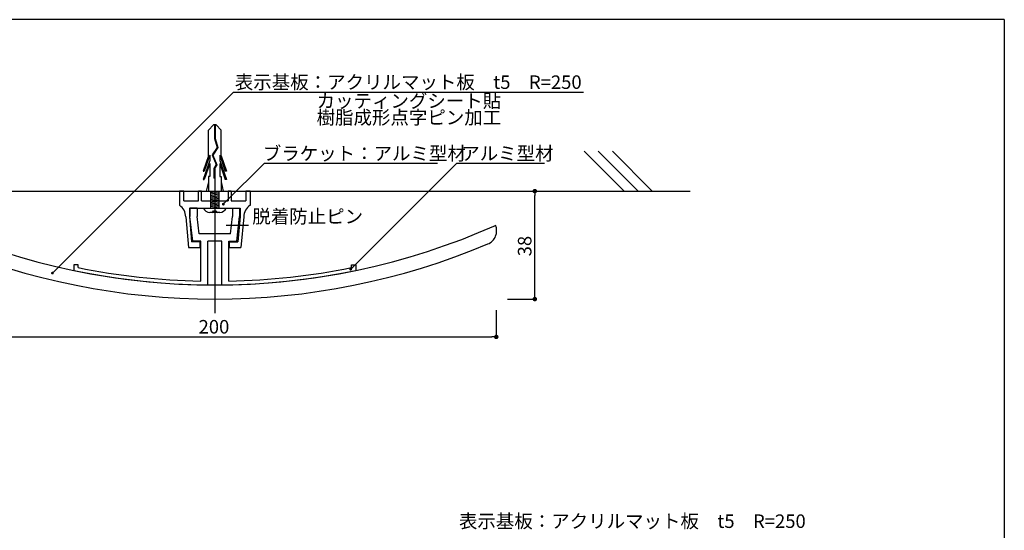
# Model space of a CAD drawing. Extents: x 0 to 280, y 0 to 192.
# Drawn here: x 106 to 280, y 101 to 192 of the extents above; entities that cross this region are included whole.
import ezdxf

# ---------------------------------------------------------------- set-up
doc = ezdxf.new("R2010")
doc.units = 0
doc.header["$LTSCALE"] = 2
doc.header["$MEASUREMENT"] = 0
doc.linetypes.add('CENTER', pattern=[50.5, 30, -9, 2.5, -9])
doc.linetypes.add('HIDDEN', pattern=[0.375, 0.25, -0.125])
doc.layers.get('0').update_dxf_attribs({"linetype": 'CONTINUOUS'})
for name, color, linetype in [('1', 3, 'CONTINUOUS'), ('2', 50, 'CONTINUOUS'), ('DIM', 2, 'CONTINUOUS'), ('MC2', 3, 'HIDDEN'), ('壁', 6, 'CONTINUOUS'), ('本体1', 7, 'CONTINUOUS'), ('本体１', 7, 'CONTINUOUS'), ('枠横ライン', 9, 'CONTINUOUS'), ('注釈', 2, 'CONTINUOUS')]:
    doc.layers.add(name, color=color, linetype=linetype)
doc.styles.add('角ゴ', font='txt.shx', dxfattribs={"bigfont": 'extfont.shx'})

msp = doc.modelspace()

# ---------------------------------------------------------------- linework, layer by layer
at = {"color": 2, "linetype": 'Continuous'}
for p, q in [((192.11, 161.39), (196.95, 161.39)), ((196.95, 143.04), (196.95, 160.59)), ((192.11, 142.24), (196.95, 142.24))]:
    msp.add_line(p, q, dxfattribs=at)
at = {"color": 0, "linetype": 'ByBlock'}
for p, q in [((196.95, 160.99), (196.95, 160.59)), ((141.87, 159.26), (142.05, 159.44)), ((111.56, 147.02), (111.74, 147.2)), ((164.46, 147.71), (164.64, 147.88)), ((196.95, 142.64), (196.95, 143.04)), ((189.71, 135.52), (189.31, 135.52))]:
    msp.add_line(p, q, dxfattribs=at)
for points, const_width in [([(196.95, 161.19, 1), (196.95, 161.59, 1)], 0.4), ([(141.78, 159.17, 1), (141.61, 158.99, 1)], 0.25), ([(111.47, 146.93, 1), (111.3, 146.76, 1)], 0.25), ([(164.38, 147.62, 1), (164.2, 147.44, 1)], 0.25), ([(196.95, 142.44, 1), (196.95, 142.04, 1)], 0.4), ([(189.91, 135.52, 1), (190.31, 135.52, 1)], 0.4)]:
    msp.add_lwpolyline(points, format="xyb", close=True, dxfattribs=dict(at, const_width=const_width))
at = {"layer": '1', "linetype": 'CENTER'}
msp.add_line((140.18, 165.54), (140.18, 139.72), dxfattribs=at)
at = {"layer": '2'}
for p, q in [((137.03, 158.39), (135.78, 158.39)), ((135.78, 158.39), (135.78, 156.89)), ((137.03, 158.39), (137.03, 156.89)), ((143.33, 158.39), (143.33, 156.89)), ((143.33, 158.39), (144.58, 158.39)), ((144.58, 158.39), (144.58, 156.89)), ((136.28, 152.54), (135.78, 156.89)), ((137.41, 153.79), (137.03, 156.89)), ((142.96, 153.79), (143.33, 156.89)), ((144.08, 152.54), (144.58, 156.89)), ((142.96, 153.79), (137.41, 153.79)), ((137.68, 152.54), (136.28, 152.54)), ((137.68, 145.42), (137.68, 152.54)), ((138.93, 144.74), (138.93, 152.54)), ((141.43, 152.54), (138.93, 152.54)), ((141.43, 144.74), (141.43, 152.54)), ((142.68, 145.42), (142.68, 152.54)), ((142.68, 152.54), (144.08, 152.54)), ((115.18, 148.33), (115.18, 147.32)), ((115.93, 148.33), (115.18, 148.33)), ((115.93, 148.33), (115.18, 148.33)), ((115.93, 147.83), (115.93, 148.33)), ((164.43, 148.33), (165.18, 148.33)), ((164.43, 147.83), (164.43, 148.33)), ((164.43, 148.33), (165.18, 148.33)), ((165.18, 148.33), (165.18, 147.32))]:
    msp.add_line(p, q, dxfattribs=at)
at = {"layer": '2', "linetype": 'Continuous'}
msp.add_line((142.18, 155.34), (146.17, 155.34), dxfattribs=at)
at = {"layer": '2'}
for radius, start, end in [(122.5, 258.2243, 269.4153), (121.85, 258.5206, 268.8244), (122.5, 270.5847, 281.7757), (121.85, 271.1756, 281.4794)]:
    msp.add_arc((140.18, 267.24), radius, start, end, dxfattribs=at)
at = {"layer": 'DIM', "color": 2, "linetype": 'Continuous'}
for p, q in [((190.11, 140.24), (190.11, 135.52)), ((90.91, 135.52), (189.31, 135.52))]:
    msp.add_line(p, q, dxfattribs=at)
at = {"layer": 'MC2', "color": 3, "linetype": 'Continuous'}
for p, q in [((139.96, 173.14), (139.06, 172.22)), ((140.41, 173.14), (139.96, 173.14)), ((140.13, 173.14), (140.13, 170.72)), ((140.24, 173.14), (140.24, 170.74)), ((140.41, 173.14), (141.31, 172.22)), ((139.06, 167.68), (139.06, 172.22)), ((141.31, 167.68), (141.31, 172.22)), ((140.13, 170.72), (140.58, 169.15)), ((140.24, 170.74), (140.7, 169.13)), ((139.06, 167.68), (138.13, 164.96)), ((139.28, 167.79), (138.32, 164.96)), ((139.28, 167.79), (139.28, 166.83)), ((140.58, 169.15), (139.7, 167.81)), ((139.7, 167.81), (140.4, 166.09)), ((140.7, 169.13), (139.82, 167.8)), ((139.82, 167.8), (140.52, 166.08)), ((139.82, 167.8), (140.52, 166.08)), ((141.09, 167.79), (142.05, 164.96)), ((141.09, 167.79), (141.09, 166.83)), ((141.31, 167.68), (142.24, 164.96)), ((139.28, 166.83), (138.13, 163.46)), ((139.28, 166.29), (138.32, 163.46)), ((139.28, 166.29), (139.28, 163.96)), ((140.4, 166.09), (140.03, 165.41)), ((140.52, 166.08), (140.15, 165.38)), ((141.09, 166.83), (142.24, 163.46)), ((141.09, 166.29), (142.05, 163.46)), ((141.09, 166.29), (141.09, 163.96)), ((138.13, 164.96), (138.32, 164.96)), ((140.03, 165.41), (140.03, 163.67)), ((140.15, 165.38), (140.15, 163.67)), ((142.24, 164.96), (142.05, 164.96)), ((138.13, 163.46), (138.32, 163.46)), ((139.06, 163.03), (138.68, 161.39)), ((139.06, 163.96), (139.06, 161.39)), ((139.28, 163.96), (139.06, 163.96)), ((140.15, 163.67), (140.03, 163.67)), ((141.09, 163.96), (141.31, 163.96)), ((141.31, 163.96), (141.31, 161.39)), ((141.31, 163.03), (141.69, 161.39)), ((142.24, 163.46), (142.05, 163.46)), ((139.43, 161.39), (139.43, 158.39)), ((139.43, 161.14), (140.93, 161.39)), ((139.43, 160.89), (140.93, 161.14)), ((139.43, 160.64), (140.93, 160.89)), ((140.93, 161.39), (140.93, 158.39)), ((139.43, 160.39), (140.93, 160.64)), ((139.43, 160.14), (140.93, 160.39)), ((139.43, 159.89), (140.93, 160.14)), ((139.43, 159.64), (140.93, 159.89)), ((139.43, 159.39), (140.93, 159.64)), ((139.43, 159.14), (140.93, 159.39)), ((139.43, 158.89), (140.93, 159.14)), ((138.18, 158.39), (142.18, 158.39)), ((141.08, 157.62), (139.28, 157.62)), ((139.43, 158.64), (140.93, 158.89)), ((139.43, 158.39), (140.93, 158.64)), ((139.93, 157.87), (140.43, 157.87))]:
    msp.add_line(p, q, dxfattribs=at)
for centre, radius, start, end in [((139.3, 158.82), 1.2, 200.7132, 269.0363), ((139.68, 157.87), 0.25, 270, 0), ((140.68, 157.87), 0.25, 180, 270), ((141.09, 158.78), 1.16, 269.7129, 340.5375)]:
    msp.add_arc(centre, radius, start, end, dxfattribs=at)
at = {"layer": '壁', "linetype": 'Continuous'}
for p, q in [((212.79, 161.39), (205.71, 168.46)), ((215.29, 161.39), (208.21, 168.46)), ((217.79, 161.39), (210.71, 168.46))]:
    msp.add_line(p, q, dxfattribs=at)
at = {"layer": '壁', "linetype": 'ByBlock'}
msp.add_line((68.95, 161.39), (224.52, 161.39), dxfattribs=at)
at = {"layer": '本体1'}
for centre, radius, start, end in [((140.18, 267.24), 122.5, 246.0195, 293.9805), ((187.68, 154.33), 2.5, 292.4088, 23.5782), ((140.18, 267.24), 125, 247.1888, 292.8112)]:
    msp.add_arc(centre, radius, start, end, dxfattribs=at)
at = {"layer": '本体１'}
for p, q in [((133.93, 161.39), (133.93, 158.87)), ((134.68, 161.39), (133.93, 161.39)), ((134.68, 159.64), (134.68, 161.39)), ((137.81, 161.39), (137.31, 161.39)), ((137.31, 159.64), (137.31, 161.39)), ((137.81, 159.64), (137.81, 161.39)), ((142.56, 161.39), (142.56, 159.64)), ((143.06, 161.39), (142.56, 161.39)), ((143.06, 161.39), (143.06, 159.64)), ((145.68, 161.39), (145.68, 159.64)), ((146.43, 161.39), (145.68, 161.39)), ((145.68, 161.39), (146.43, 161.39)), ((146.43, 161.39), (146.43, 158.87)), ((134.68, 159.64), (137.31, 159.64)), ((137.81, 159.64), (142.56, 159.64)), ((143.06, 159.64), (145.68, 159.64)), ((135.68, 158.39), (135.68, 156.89)), ((135.68, 158.39), (137.68, 158.39)), ((137.68, 158.39), (142.68, 158.39)), ((142.68, 158.39), (144.68, 158.39)), ((144.68, 158.39), (144.68, 156.89)), ((135.04, 156.83), (135.54, 151.39)), ((135.68, 156.89), (136.08, 152.39)), ((144.68, 156.89), (144.29, 152.39)), ((145.33, 156.83), (144.83, 151.39)), ((137.58, 152.39), (136.08, 152.39)), ((137.58, 151.39), (137.58, 152.39)), ((142.79, 151.39), (142.79, 152.39)), ((142.79, 152.39), (144.29, 152.39)), ((135.54, 151.39), (137.58, 151.39)), ((142.79, 151.39), (144.83, 151.39))]:
    msp.add_line(p, q, dxfattribs=at)
for centre, start, end in [((132.54, 156.8), 0.7562, 56.0245), ((147.83, 156.8), 123.9755, 179.2438)]:
    msp.add_arc(centre, 2.5, start, end, dxfattribs=at)
at = {"layer": '枠横ライン'}
for q in [(0, 191.82), (280.22, 0)]:
    msp.add_line((280.22, 191.82), q, dxfattribs=at)
at = {"layer": '注釈', "linetype": 'ByBlock'}
for p, q in [((111.74, 147.2), (143.48, 178.93)), ((142.05, 159.44), (149, 166.38)), ((164.64, 147.88), (183.14, 166.38))]:
    msp.add_line(p, q, dxfattribs=at)
at = {"layer": '注釈', "linetype": 'Continuous'}
msp.add_line((143.48, 178.93), (205.61, 178.93), dxfattribs=at)
at = {"layer": '注釈'}
for p, q in [((149, 166.38), (179.69, 166.38)), ((183.14, 166.38), (198.67, 166.38))]:
    msp.add_line(p, q, dxfattribs=at)

# ---------------------------------------------------------------- texts
at = {"color": 2, "style": '角ゴ'}
msp.add_text('38', height=2.4, rotation=90, dxfattribs=at).set_placement((196.35, 149.82))
at = {"layer": 'DIM', "color": 2, "style": '角ゴ'}
msp.add_text('200', height=2.4, dxfattribs=at).set_placement((137.31, 136.12))
at = {"layer": '注釈', "linetype": 'Continuous', "style": '角ゴ'}
for s, p in [('表示基板：アクリルマット板\u3000t5\u3000R=250', (143.74, 179.53)), ('カッティングシート貼', (158.24, 176.2)), ('樹脂成形点字ピン加工', (158.24, 173.26)), ('表示基板：アクリルマット板\u3000t5\u3000R=250', (183.49, 101.62))]:
    msp.add_text(s, height=2.4, dxfattribs=at).set_placement(p)
at = {"layer": '注釈', "style": '角ゴ'}
for s, p in [('ブラケット：アルミ型材', (148.7, 166.88)), ('アルミ型材', (183.9, 166.88)), ('脱着防止ピン', (146.84, 155.7))]:
    msp.add_text(s, height=2.4, dxfattribs=at).set_placement(p)

doc.saveas('drawing.dxf')
